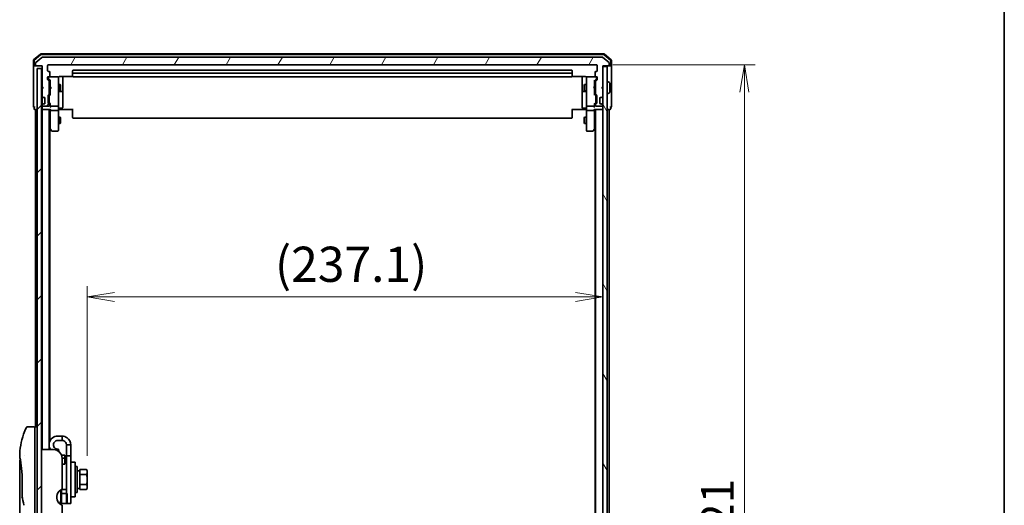
# Model space of a CAD drawing. Units: millimetres. Extents: x 72 to 9702, y 40 to 1866.
# Drawn here: x 4126 to 4579, y 800 to 1024 of the extents above; entities that cross this region are included whole.
import ezdxf

# ---------------------------------------------------------------- set-up
doc = ezdxf.new("R2010")
doc.units = ezdxf.units.MM
doc.header["$LTSCALE"] = 5
doc.layers.get('Defpoints').update_dxf_attribs({"lineweight": 25})
for name, color, linetype, lineweight in [('Border (ISO)', 7, 'Continuous', 35), ('Dimension (ISO)', 7, 'Continuous', 18), ('Hatch (ISO)', 1, 'Continuous', 18), ('Visible (ISO)', 7, 'Continuous', 35)]:
    doc.layers.add(name, color=color, linetype=linetype, lineweight=lineweight)
doc.styles.add('Note Text (TK)', font='MS PGothic.ttf')
doc.dimstyles.new('Default - Method 1b (TK)', dxfattribs={"dimscale": 5, "dimtxt": 2.5, "dimasz": 2.5, "dimexe": 1, "dimexo": 1.5, "dimgap": 1, "dimtad": 1, "dimrnd": 1e-08, "dimdsep": 46, "dimtxsty": 'Note Text (TK)', "dimblk": 'OPEN', "dimcen": 0.09, "dimdle": 5, "dimclrd": 100, "dimclre": 100, "dimclrt": 7, "dimadec": 1, "dimazin": 1, "dimtfac": 1, "dimtmove": 0, "dimatfit": 3, "dimldrblk": 'OPEN', "dimfxl": 1, "dimtolj": 1, "dimlwd": -1, "dimlwe": -1, "dimarcsym": 0})

# ---------------------------------------------------------------- blocks, each defined once
blk = doc.blocks.new('Borders tk図枠')
at = {"layer": 'Border (ISO)'}
blk.add_line((405.5, 289), (405.5, 8), dxfattribs=at)
blk = doc.blocks.new('_Open')
at = {"color": 0, "linetype": 'ByBlock', "lineweight": -2}
for p, q in [((-1, 0.167), (0, 0)), ((-1, -0.167), (0, 0)), ((0, 0), (-1, 0))]:
    blk.add_line(p, q, dxfattribs=at)
blk = doc.blocks.new('*D25')
at = {"layer": 'Defpoints', "color": 0}
for p in [(4394.29, 895.96), (4394.29, 880.62), (4157.19, 815.4)]:
    blk.add_point(p, dxfattribs=at)
at = {"layer": 'Dimension (ISO)', "color": 100}
for p, q in [((4157.19, 822.9), (4157.19, 900.96)), ((4169.69, 895.96), (4381.79, 895.96))]:
    blk.add_line(p, q, dxfattribs=at)
at = {"layer": 'Dimension (ISO)', "color": 100, "xscale": 12.5, "yscale": 12.5, "zscale": 12.5, "rotation": 180}
blk.add_blockref('_Open', (4157.19, 895.96), dxfattribs=at)
at = {"layer": 'Dimension (ISO)', "color": 100, "xscale": 12.5, "yscale": 12.5, "zscale": 12.5}
blk.add_blockref('_Open', (4394.29, 895.96), dxfattribs=at)
at = {"layer": 'Dimension (ISO)', "color": 7, "insert": (4243.51, 910.98), "char_height": 12.5, "attachment_point": 4, "style": 'Note Text (TK)'}
blk.add_mtext('\\A1;\\fMS PGothic|b0|i0;{\\H16.1850;(237.1)}', dxfattribs=at)
blk = doc.blocks.new('*D26')
at = {"layer": 'Defpoints', "color": 0}
for p in [(4391.49, 1002.74), (4391.49, 581.74), (4459.46, 581.74)]:
    blk.add_point(p, dxfattribs=at)
at = {"layer": 'Dimension (ISO)', "color": 100}
for p, q in [((4398.99, 1002.74), (4464.46, 1002.74)), ((4459.46, 990.24), (4459.46, 594.24)), ((4398.99, 581.74), (4464.46, 581.74))]:
    blk.add_line(p, q, dxfattribs=at)
at = {"layer": 'Dimension (ISO)', "color": 100, "xscale": 12.5, "yscale": 12.5, "zscale": 12.5}
for p, rotation in [((4459.46, 1002.74), 90), ((4459.46, 581.74), 270)]:
    blk.add_blockref('_Open', p, dxfattribs=dict(at, rotation=rotation))
at = {"layer": 'Dimension (ISO)', "color": 7, "insert": (4446.99, 778.36), "char_height": 12.5, "attachment_point": 4, "rotation": 90, "style": 'Note Text (TK)'}
blk.add_mtext('\\A1;\\fMS PGothic|b0|i0;{\\H14.9400;421}', dxfattribs=at)

msp = doc.modelspace()

# ---------------------------------------------------------------- hatches: boundary and pattern name
at = {"layer": 'Hatch (ISO)'}
h = msp.add_hatch(dxfattribs=at)
h.set_pattern_fill('ANSI31', color=256, scale=165.1, angle=14.999978, style=0)
h.set_pattern_definition([(60, (1943.25, -12), (-17.8726, 10.31876), [])])
edge = h.paths.add_edge_path()
edge.add_ellipse((4133.6937, 1002.5388), major_axis=(0, -0.3), ratio=1, start_angle=270, end_angle=360)
edge.add_line((4133.6937, 1002.2388), (4136.3937, 1002.2388))
edge.add_line((4136.3937, 1002.2388), (4136.3937, 992.7388))
edge.add_line((4136.3937, 992.7388), (4136.8937, 992.2388))
edge.add_line((4136.8937, 992.2388), (4136.3937, 991.7388))
edge.add_line((4136.3937, 991.7388), (4136.3937, 988.363))
edge.add_ellipse((4136.6937, 988.363), major_axis=(0, -0.3), ratio=1, start_angle=270, end_angle=315)
edge.add_line((4136.4816, 988.1509), (4136.8058, 987.8266))
edge.add_ellipse((4137.0179, 988.0388), major_axis=(0.2121, -0.2121), ratio=1, start_angle=270, end_angle=315)
edge.add_line((4137.0179, 987.7388), (4137.3937, 987.7388))
edge.add_ellipse((4137.3937, 987.4388), major_axis=(0.3, 0), ratio=1, start_angle=0, end_angle=90, ccw=False)
edge.add_line((4137.6937, 987.4388), (4137.6937, 985.0388))
edge.add_ellipse((4137.3937, 985.0388), major_axis=(0, -0.3), ratio=1, start_angle=0, end_angle=90, ccw=False)
edge.add_line((4137.3937, 984.7388), (4137.0179, 984.7388))
edge.add_ellipse((4137.0179, 984.4388), major_axis=(-0.3, 0), ratio=1, start_angle=270, end_angle=315)
edge.add_line((4136.8058, 984.6509), (4136.4816, 984.3266))
edge.add_ellipse((4136.6937, 984.1145), major_axis=(-0.2121, -0.2121), ratio=1, start_angle=270, end_angle=315)
edge.add_line((4136.3937, 984.1145), (4136.3937, 984.0388))
edge.add_ellipse((4136.6937, 984.0388), major_axis=(0, -0.3), ratio=1, start_angle=270, end_angle=360)
edge.add_line((4136.6937, 983.7388), (4139.3937, 983.7388))
edge.add_ellipse((4139.3937, 984.0388), major_axis=(0.3, 0), ratio=1, start_angle=270, end_angle=360)
edge.add_line((4139.6937, 984.0388), (4139.6937, 984.4145))
edge.add_ellipse((4139.3937, 984.4145), major_axis=(0, 0.3), ratio=1, start_angle=270, end_angle=315)
edge.add_line((4139.6058, 984.6266), (4139.2816, 984.9509))
edge.add_ellipse((4139.4937, 985.163), major_axis=(-0.2121, 0.2121), ratio=1, start_angle=45, end_angle=90, ccw=False)
edge.add_line((4139.1937, 985.163), (4139.1937, 988.6645))
edge.add_ellipse((4139.4937, 988.6645), major_axis=(0, 0.3), ratio=1, start_angle=45, end_angle=90, ccw=False)
edge.add_line((4139.2816, 988.8766), (4139.6058, 989.2009))
edge.add_ellipse((4139.3937, 989.413), major_axis=(0.2121, 0.2121), ratio=1, start_angle=270, end_angle=315)
edge.add_line((4139.6937, 989.413), (4139.6937, 995.0645))
edge.add_ellipse((4139.3937, 995.0645), major_axis=(0, 0.3), ratio=1, start_angle=270, end_angle=315)
edge.add_line((4139.6058, 995.2766), (4138.9816, 995.9009))
edge.add_ellipse((4139.1937, 996.113), major_axis=(-0.2121, 0.2121), ratio=1, start_angle=45, end_angle=90, ccw=False)
edge.add_line((4138.8937, 996.113), (4138.8937, 996.9388))
edge.add_ellipse((4139.1937, 996.9388), major_axis=(0, 0.3), ratio=1, start_angle=0, end_angle=90, ccw=False)
edge.add_line((4139.1937, 997.2388), (4139.5937, 997.2388))
edge.add_ellipse((4139.5937, 997.5388), major_axis=(0.3, 0), ratio=1, start_angle=270, end_angle=360)
edge.add_line((4139.8937, 997.5388), (4139.8937, 999.4388))
edge.add_ellipse((4139.5937, 999.4388), major_axis=(0, 0.3), ratio=1, start_angle=270, end_angle=360)
edge.add_line((4139.5937, 999.7388), (4139.1937, 999.7388))
edge.add_ellipse((4139.1937, 1000.0388), major_axis=(-0.3, 0), ratio=1, start_angle=0, end_angle=90, ccw=False)
edge.add_line((4138.8937, 1000.0388), (4138.8937, 1002.4388))
edge.add_ellipse((4139.1937, 1002.4388), major_axis=(0, 0.3), ratio=1, start_angle=0, end_angle=90, ccw=False)
edge.add_line((4139.1937, 1002.7388), (4391.4937, 1002.7388))
edge.add_ellipse((4391.4937, 1002.4388), major_axis=(0.3, 0), ratio=1, start_angle=0, end_angle=90, ccw=False)
edge.add_line((4391.7937, 1002.4388), (4391.7937, 1000.0388))
edge.add_ellipse((4391.4937, 1000.0388), major_axis=(0, -0.3), ratio=1, start_angle=0, end_angle=90, ccw=False)
edge.add_line((4391.4937, 999.7388), (4391.0937, 999.7388))
edge.add_ellipse((4391.0937, 999.4388), major_axis=(-0.3, 0), ratio=1, start_angle=270, end_angle=360)
edge.add_line((4390.7937, 999.4388), (4390.7937, 997.5388))
edge.add_ellipse((4391.0937, 997.5388), major_axis=(0, -0.3), ratio=1, start_angle=270, end_angle=360)
edge.add_line((4391.0937, 997.2388), (4391.4937, 997.2388))
edge.add_ellipse((4391.4937, 996.9388), major_axis=(0.3, 0), ratio=1, start_angle=0, end_angle=90, ccw=False)
edge.add_line((4391.7937, 996.9388), (4391.7937, 996.113))
edge.add_ellipse((4391.4937, 996.113), major_axis=(0, -0.3), ratio=1, start_angle=45, end_angle=90, ccw=False)
edge.add_line((4391.7058, 995.9009), (4391.0816, 995.2766))
edge.add_ellipse((4391.2937, 995.0645), major_axis=(-0.2121, -0.2121), ratio=1, start_angle=270, end_angle=315)
edge.add_line((4390.9937, 995.0645), (4390.9937, 989.413))
edge.add_ellipse((4391.2937, 989.413), major_axis=(0, -0.3), ratio=1, start_angle=270, end_angle=315)
edge.add_line((4391.0816, 989.2009), (4391.4058, 988.8766))
edge.add_ellipse((4391.1937, 988.6645), major_axis=(0.2121, -0.2121), ratio=1, start_angle=45, end_angle=90, ccw=False)
edge.add_line((4391.4937, 988.6645), (4391.4937, 985.163))
edge.add_ellipse((4391.1937, 985.163), major_axis=(0, -0.3), ratio=1, start_angle=45, end_angle=90, ccw=False)
edge.add_line((4391.4058, 984.9509), (4391.0816, 984.6266))
edge.add_ellipse((4391.2937, 984.4145), major_axis=(-0.2121, -0.2121), ratio=1, start_angle=270, end_angle=315)
edge.add_line((4390.9937, 984.4145), (4390.9937, 984.0388))
edge.add_ellipse((4391.2937, 984.0388), major_axis=(0, -0.3), ratio=1, start_angle=270, end_angle=360)
edge.add_line((4391.2937, 983.7388), (4393.9937, 983.7388))
edge.add_ellipse((4393.9937, 984.0388), major_axis=(0.3, 0), ratio=1, start_angle=270, end_angle=360)
edge.add_line((4394.2937, 984.0388), (4394.2937, 984.1145))
edge.add_ellipse((4393.9937, 984.1145), major_axis=(0, 0.3), ratio=1, start_angle=270, end_angle=315)
edge.add_line((4394.2058, 984.3266), (4393.8816, 984.6509))
edge.add_ellipse((4393.6694, 984.4388), major_axis=(-0.2121, 0.2121), ratio=1, start_angle=270, end_angle=315)
edge.add_line((4393.6694, 984.7388), (4393.2937, 984.7388))
edge.add_ellipse((4393.2937, 985.0388), major_axis=(-0.3, 0), ratio=1, start_angle=0, end_angle=90, ccw=False)
edge.add_line((4392.9937, 985.0388), (4392.9937, 987.4388))
edge.add_ellipse((4393.2937, 987.4388), major_axis=(0, 0.3), ratio=1, start_angle=0, end_angle=90, ccw=False)
edge.add_line((4393.2937, 987.7388), (4393.6694, 987.7388))
edge.add_ellipse((4393.6694, 988.0388), major_axis=(0.3, 0), ratio=1, start_angle=270, end_angle=315)
edge.add_line((4393.8816, 987.8266), (4394.2058, 988.1509))
edge.add_ellipse((4393.9937, 988.363), major_axis=(0.2121, 0.2121), ratio=1, start_angle=270, end_angle=315)
edge.add_line((4394.2937, 988.363), (4394.2937, 991.7388))
edge.add_line((4394.2937, 991.7388), (4393.7937, 992.2388))
edge.add_line((4393.7937, 992.2388), (4394.2937, 992.7388))
edge.add_line((4394.2937, 992.7388), (4394.2937, 1002.2388))
edge.add_line((4394.2937, 1002.2388), (4396.9937, 1002.2388))
edge.add_ellipse((4396.9937, 1002.5388), major_axis=(0.3, 0), ratio=1, start_angle=270, end_angle=360)
edge.add_line((4397.2937, 1002.5388), (4397.2937, 1003.5983))
edge.add_ellipse((4396.9937, 1003.5983), major_axis=(0, 0.3), ratio=1, start_angle=270, end_angle=320.194429)
edge.add_line((4397.1857, 1003.8287), (4394.3771, 1006.1692))
edge.add_ellipse((4394.1851, 1005.9388), major_axis=(-0.2305, 0.1921), ratio=1, start_angle=270, end_angle=309.805571)
edge.add_line((4394.1851, 1006.2388), (4136.5023, 1006.2388))
edge.add_ellipse((4136.5023, 1005.9388), major_axis=(-0.3, 0), ratio=1, start_angle=270, end_angle=309.805571)
edge.add_line((4136.3102, 1006.1692), (4133.5016, 1003.8287))
edge.add_ellipse((4133.6937, 1003.5983), major_axis=(-0.2305, -0.1921), ratio=1, start_angle=270, end_angle=320.194429)
edge.add_line((4133.3937, 1003.5983), (4133.3937, 1002.5388))
h = msp.add_hatch(dxfattribs=at)
h.set_pattern_fill('ANSI31', color=256, scale=165.1, style=0)
h.set_pattern_definition([(45, (1943.25, -12), (-14.59292, 14.59292), [])])
h.paths.add_polyline_path([(4136.0937, 583.4388), (4136.0937, 1001.0388), (4134.0937, 1001.0388), (4134.0937, 583.4388)])
h = msp.add_hatch(dxfattribs=at)
h.set_pattern_fill('ANSI31', color=256, scale=165.1, angle=75.000175, style=0)
h.set_pattern_definition([(120.0002, (1943.25, -12), (-17.87257, -10.3188), [])])
h.paths.add_polyline_path([(4394.2937, 582.5388), (4396.2937, 582.5388), (4396.2937, 1001.9388), (4394.2937, 1001.9388)])

# ---------------------------------------------------------------- linework, layer by layer
at = {"layer": 'Visible (ISO)'}
for p, q in [((4135.6097, 1007.6675), (4132.4996, 1005.0286)), ((4135.7198, 1007.3675), (4132.7996, 1004.8897)), ((4136.3102, 1006.1692), (4133.5016, 1003.8287)), ((4394.8836, 1007.7388), (4135.8038, 1007.7388)), ((4394.7734, 1007.4388), (4135.9139, 1007.4388)), ((4394.1851, 1006.2388), (4136.5023, 1006.2388)), ((4397.1857, 1003.8287), (4394.3771, 1006.1692)), ((4397.8878, 1004.8897), (4394.9675, 1007.3675)), ((4398.1878, 1005.0286), (4395.0777, 1007.6675)), ((4132.3937, 1004.7999), (4132.3937, 1002.5388)), ((4132.3937, 1002.5388), (4132.3937, 987.2388)), ((4132.6937, 1004.661), (4132.6937, 1002.5388)), ((4132.9937, 1002.2388), (4132.6937, 1002.2388)), ((4132.9937, 1002.2388), (4133.6937, 1002.2388)), ((4133.3937, 1003.5983), (4133.3937, 1002.5388)), ((4133.6937, 1002.2388), (4136.3937, 1002.2388)), ((4136.0937, 1001.0388), (4134.0937, 1001.0388)), ((4134.0937, 1001.0388), (4134.0937, 583.4388)), ((4136.0937, 583.4388), (4136.0937, 1001.0388)), ((4136.3937, 1002.2388), (4136.3937, 992.7388)), ((4138.8937, 1000.0388), (4138.8937, 1002.4388)), ((4139.1937, 1002.7388), (4391.4937, 1002.7388)), ((4391.7937, 1002.4388), (4391.7937, 1000.0388)), ((4394.2937, 992.7388), (4394.2937, 1002.2388)), ((4394.2937, 1002.2388), (4396.9937, 1002.2388)), ((4396.2937, 1001.9388), (4394.2937, 1001.9388)), ((4394.2937, 1001.9388), (4394.2937, 582.5388)), ((4396.2937, 582.5388), (4396.2937, 1001.9388)), ((4396.9937, 1002.2388), (4397.6937, 1002.2388)), ((4397.2937, 1002.5388), (4397.2937, 1003.5983)), ((4397.9937, 1002.2388), (4397.6937, 1002.2388)), ((4397.9937, 1002.5388), (4397.9937, 1004.661)), ((4398.2937, 1002.5388), (4398.2937, 1004.7999)), ((4398.2937, 987.2388), (4398.2937, 1002.5388)), ((4138.8937, 996.113), (4138.8937, 996.9388)), ((4139.5937, 999.7388), (4139.1937, 999.7388)), ((4139.1937, 997.2388), (4139.5937, 997.2388)), ((4139.3437, 996.9388), (4139.3437, 996.4496)), ((4139.3437, 996.4496), (4139.3437, 996.3131)), ((4139.6656, 997.2388), (4139.6437, 997.2388)), ((4143.5937, 997.2388), (4139.6656, 997.2388)), ((4139.8937, 997.5388), (4139.8937, 999.4388)), ((4143.617, 997.2388), (4143.5937, 997.2388)), ((4143.8937, 996.0534), (4143.8937, 996.9388)), ((4144.3937, 997.3286), (4150.4796, 997.3286)), ((4145.8937, 990.9158), (4145.8937, 997.3286)), ((4150.3937, 999.9388), (4150.3937, 998.6388)), ((4150.3937, 998.6388), (4150.3937, 998.4459)), ((4150.3937, 998.3045), (4150.3937, 998.4459)), ((4150.3937, 998.3045), (4150.3937, 997.5973)), ((4150.3937, 997.5388), (4150.3937, 997.5973)), ((4379.9937, 1000.2388), (4150.6937, 1000.2388)), ((4379.9937, 998.9388), (4150.6937, 998.9388)), ((4150.6937, 997.2388), (4379.9937, 997.2388)), ((4380.2078, 997.3286), (4386.2937, 997.3286)), ((4380.2937, 998.6388), (4380.2937, 999.9388)), ((4380.2937, 998.4459), (4380.2937, 998.6388)), ((4380.2937, 998.4459), (4380.2937, 998.3045)), ((4380.2937, 997.5973), (4380.2937, 998.3045)), ((4380.2937, 997.5973), (4380.2937, 997.5388)), ((4384.7937, 997.3286), (4384.7937, 990.9158)), ((4386.7937, 996.9388), (4386.7937, 996.0534)), ((4387.0937, 997.2388), (4387.0704, 997.2388)), ((4391.0218, 997.2388), (4387.0937, 997.2388)), ((4390.7937, 999.4388), (4390.7937, 997.5388)), ((4391.0437, 997.2388), (4391.0218, 997.2388)), ((4391.4937, 999.7388), (4391.0937, 999.7388)), ((4391.0937, 997.2388), (4391.4937, 997.2388)), ((4391.3437, 996.4496), (4391.3437, 996.9388)), ((4391.3437, 996.3131), (4391.3437, 996.4496)), ((4391.7937, 996.9388), (4391.7937, 996.113)), ((4136.3937, 992.7388), (4136.8937, 992.2388)), ((4136.3937, 992.7388), (4136.3937, 991.7388)), ((4136.8937, 992.2388), (4136.3937, 991.7388)), ((4139.6058, 995.2766), (4138.9816, 995.9009)), ((4140.1437, 995.3888), (4139.4316, 996.1009)), ((4139.6937, 989.413), (4139.6937, 995.0645)), ((4139.6937, 993.7388), (4140.1437, 993.7388)), ((4140.1437, 995.5649), (4140.1437, 992.7388)), ((4140.1437, 992.7388), (4140.2037, 992.6788)), ((4140.6437, 992.2388), (4140.2037, 992.6788)), ((4140.6437, 992.2388), (4140.2037, 991.7988)), ((4143.8937, 984.857), (4143.8937, 996.0534)), ((4143.8937, 993.7388), (4144.7437, 993.7388)), ((4144.7437, 990.7388), (4144.7437, 993.7388)), ((4144.897, 993.432), (4144.7437, 993.7388)), ((4144.897, 993.432), (4144.897, 991.0455)), ((4385.7903, 993.432), (4385.9437, 993.7388)), ((4385.7903, 991.0455), (4385.7903, 993.432)), ((4385.9437, 993.7388), (4385.9437, 990.7388)), ((4386.7937, 993.7388), (4385.9437, 993.7388)), ((4386.7937, 996.0534), (4386.7937, 984.857)), ((4390.0437, 992.2388), (4390.4837, 992.6788)), ((4390.0437, 992.2388), (4390.4837, 991.7988)), ((4390.4837, 992.6788), (4390.5437, 992.7388)), ((4390.5437, 995.3888), (4391.2558, 996.1009)), ((4390.5437, 992.7388), (4390.5437, 995.5649)), ((4390.9937, 993.7388), (4390.5437, 993.7388)), ((4390.9937, 995.0645), (4390.9937, 989.413)), ((4391.7058, 995.9009), (4391.0816, 995.2766)), ((4393.7937, 992.2388), (4394.2937, 992.7388)), ((4394.2937, 991.7388), (4393.7937, 992.2388)), ((4396.3937, 995.1388), (4396.4344, 995.1388)), ((4397.4027, 994.5479), (4396.5434, 995.1065)), ((4397.4937, 990.0973), (4397.4937, 994.3802)), ((4136.3937, 991.7388), (4136.3937, 988.363)), ((4136.3937, 988.363), (4136.3937, 987.9388)), ((4136.3937, 987.9388), (4136.3937, 984.5388)), ((4136.4816, 988.1509), (4136.8058, 987.8266)), ((4136.8058, 987.8266), (4136.8263, 987.8062)), ((4137.0179, 987.7388), (4137.3937, 987.7388)), ((4137.6937, 987.4388), (4137.6937, 985.0388)), ((4139.1937, 985.163), (4139.1937, 988.6645)), ((4139.2816, 988.8766), (4139.6058, 989.2009)), ((4139.6437, 988.4645), (4139.6437, 988.3211)), ((4139.6437, 988.3211), (4139.6437, 985.5065)), ((4139.6937, 990.7388), (4140.1437, 990.7388)), ((4139.7316, 988.6767), (4140.1437, 989.0888)), ((4140.2037, 991.7988), (4140.1437, 991.7388)), ((4140.1437, 991.7388), (4140.1437, 988.9127)), ((4143.8937, 990.7388), (4144.7437, 990.7388)), ((4144.1937, 990.4442), (4145.5937, 990.4442)), ((4144.897, 991.0455), (4144.7437, 990.7388)), ((4145.8937, 990.7442), (4145.8937, 990.9158)), ((4145.8937, 987.0697), (4145.8937, 990.7442)), ((4384.7937, 990.9158), (4384.7937, 990.7442)), ((4384.7937, 990.7442), (4384.7937, 987.0697)), ((4385.0937, 990.4442), (4386.4937, 990.4442)), ((4385.7903, 991.0455), (4385.9437, 990.7388)), ((4386.7937, 990.7388), (4385.9437, 990.7388)), ((4390.5437, 991.7388), (4390.4837, 991.7988)), ((4390.5437, 988.9127), (4390.5437, 991.7388)), ((4390.9937, 990.7388), (4390.5437, 990.7388)), ((4390.9558, 988.6767), (4390.5437, 989.0888)), ((4391.0437, 988.3211), (4391.0437, 988.4645)), ((4391.0437, 985.5065), (4391.0437, 988.3211)), ((4391.0816, 989.2009), (4391.4058, 988.8766)), ((4391.4937, 988.6645), (4391.4937, 985.163)), ((4392.9937, 985.0388), (4392.9937, 987.4388)), ((4393.2937, 987.7388), (4393.6694, 987.7388)), ((4393.8611, 987.8062), (4393.8816, 987.8266)), ((4393.8816, 987.8266), (4394.2058, 988.1509)), ((4394.2937, 988.363), (4394.2937, 991.7388)), ((4396.3937, 989.3388), (4396.4344, 989.3388)), ((4397.4027, 989.9296), (4396.5434, 989.3711)), ((4132.3937, 987.2388), (4132.3937, 983.5388)), ((4132.6937, 983.2388), (4132.6937, 982.5388)), ((4136.3937, 984.5388), (4136.3937, 984.1145)), ((4136.3937, 984.1145), (4136.3937, 984.0388)), ((4136.3937, 984.0388), (4136.3937, 983.363)), ((4136.3937, 983.363), (4136.3937, 982.5388)), ((4136.8058, 984.6509), (4136.4816, 984.3266)), ((4136.6937, 983.7388), (4139.3937, 983.7388)), ((4136.8263, 984.6713), (4136.8058, 984.6509)), ((4137.3937, 984.7388), (4137.0179, 984.7388)), ((4139.6058, 984.6266), (4139.2816, 984.9509)), ((4139.6437, 985.5065), (4139.6437, 985.3631)), ((4139.6937, 984.0388), (4139.6937, 984.4145)), ((4140.1437, 984.7388), (4139.7316, 985.1509)), ((4140.1437, 984.9149), (4140.1437, 984.0388)), ((4140.1437, 984.0388), (4140.1437, 983.663)), ((4140.4437, 983.7388), (4143.5937, 983.7388)), ((4143.8937, 984.0388), (4143.8937, 984.857)), ((4143.8937, 984.0388), (4143.8937, 981.863)), ((4144.1937, 982.8401), (4145.5937, 982.8401)), ((4145.8937, 983.1401), (4145.8937, 987.0697)), ((4384.7937, 987.0697), (4384.7937, 983.1401)), ((4386.4937, 982.8401), (4385.0937, 982.8401)), ((4386.7937, 984.857), (4386.7937, 984.0388)), ((4386.7937, 981.863), (4386.7937, 984.0388)), ((4387.0937, 983.7388), (4390.2437, 983.7388)), ((4390.9558, 985.1509), (4390.5437, 984.7388)), ((4390.5437, 984.0388), (4390.5437, 984.9149)), ((4390.5437, 983.663), (4390.5437, 984.0388)), ((4390.9937, 984.4145), (4390.9937, 984.0388)), ((4391.0437, 985.3631), (4391.0437, 985.5065)), ((4391.4058, 984.9509), (4391.0816, 984.6266)), ((4391.2937, 983.7388), (4393.9937, 983.7388)), ((4393.6694, 984.7388), (4393.2937, 984.7388)), ((4393.8816, 984.6509), (4393.8611, 984.6713)), ((4394.2058, 984.3266), (4393.8816, 984.6509)), ((4394.2937, 984.0388), (4394.2937, 984.1145)), ((4397.9937, 982.5388), (4397.9937, 983.2388)), ((4398.2937, 983.5388), (4398.2937, 987.2388)), ((4132.9937, 982.2388), (4133.3937, 982.2388)), ((4133.3937, 982.2388), (4133.6937, 982.2388)), ((4133.3937, 982.2388), (4133.3937, 836.2388)), ((4133.6937, 982.2388), (4134.0937, 982.2388)), ((4136.0937, 982.2388), (4136.3937, 982.2388)), ((4136.3937, 982.2388), (4136.6937, 982.2388)), ((4136.3937, 982.2388), (4136.3937, 825.7388)), ((4136.6937, 982.2388), (4140.2316, 982.2388)), ((4139.6937, 825.7388), (4139.6937, 982.2388)), ((4140.1437, 982.2388), (4140.1437, 981.863)), ((4140.1437, 981.863), (4140.1437, 973.2721)), ((4140.4437, 981.7388), (4143.5937, 981.7388)), ((4143.8937, 973.3022), (4143.8937, 981.863)), ((4143.8937, 978.7388), (4144.7437, 978.7388)), ((4144.1187, 982.2388), (4143.9014, 982.2388)), ((4144.1187, 982.2388), (4144.3937, 982.2388)), ((4150.6937, 982.2388), (4144.3937, 982.2388)), ((4144.7437, 975.7388), (4144.7437, 978.7388)), ((4144.897, 978.432), (4144.7437, 978.7388)), ((4144.897, 978.432), (4144.897, 976.0455)), ((4150.3937, 981.8246), (4150.3937, 982.2388)), ((4150.3937, 981.8246), (4150.3937, 979.4459)), ((4150.3937, 979.3045), (4150.3937, 979.4459)), ((4150.3937, 979.3045), (4150.3937, 978.5973)), ((4150.3937, 978.5388), (4150.3937, 978.5973)), ((4386.2937, 982.2388), (4379.9937, 982.2388)), ((4380.2937, 982.2388), (4380.2937, 981.8246)), ((4380.2937, 979.4459), (4380.2937, 981.8246)), ((4380.2937, 979.4459), (4380.2937, 979.3045)), ((4380.2937, 978.5973), (4380.2937, 979.3045)), ((4380.2937, 978.5973), (4380.2937, 978.5388)), ((4385.7903, 978.432), (4385.9437, 978.7388)), ((4385.7903, 976.0455), (4385.7903, 978.432)), ((4385.9437, 978.7388), (4385.9437, 975.7388)), ((4386.7937, 978.7388), (4385.9437, 978.7388)), ((4386.2937, 982.2388), (4386.5686, 982.2388)), ((4386.7859, 982.2388), (4386.5686, 982.2388)), ((4386.7937, 981.863), (4386.7937, 973.3022)), ((4387.0937, 981.7388), (4390.2437, 981.7388)), ((4390.4558, 982.2388), (4393.9937, 982.2388)), ((4390.5437, 981.863), (4390.5437, 982.2388)), ((4390.5437, 973.2721), (4390.5437, 981.863)), ((4390.9937, 982.2388), (4390.9937, 602.2388)), ((4393.9937, 982.2388), (4394.2937, 982.2388)), ((4396.2937, 982.2388), (4396.9937, 982.2388)), ((4396.9937, 982.2388), (4397.2937, 982.2388)), ((4397.2937, 794.6188), (4397.2937, 982.2388)), ((4397.2937, 982.2388), (4397.6937, 982.2388)), ((4139.6937, 973.7721), (4139.7037, 973.7588)), ((4139.7037, 973.7588), (4140.2037, 973.0921)), ((4143.8937, 975.7388), (4144.7437, 975.7388)), ((4144.897, 976.0455), (4144.7437, 975.7388)), ((4150.6937, 978.2388), (4379.9937, 978.2388)), ((4385.7903, 976.0455), (4385.9437, 975.7388)), ((4386.7937, 975.7388), (4385.9437, 975.7388)), ((4390.4837, 973.0921), (4390.9837, 973.7588)), ((4390.9837, 973.7588), (4390.9937, 973.7721)), ((4139.8937, 829.4586), (4139.8937, 973.5054)), ((4140.2037, 973.0921), (4140.7537, 972.3588)), ((4140.4437, 973.3022), (4140.2881, 973.1466)), ((4140.9937, 972.2388), (4143.5937, 972.2388)), ((4143.8937, 972.5388), (4143.8937, 973.3022)), ((4386.7937, 973.3022), (4386.7937, 972.5388)), ((4387.0937, 972.2388), (4389.6937, 972.2388)), ((4389.9337, 972.3588), (4390.4837, 973.0921)), ((4390.2437, 973.3022), (4390.3993, 973.1466)), ((4390.7937, 973.5054), (4390.7937, 610.9721)), ((4132.5937, 836.2388), (4129.6095, 836.2388)), ((4133.0937, 836.2388), (4133.0937, 822.2388)), ((4134.0937, 836.2388), (4133.0937, 836.2388)), ((4145.5937, 831.9388), (4143.5937, 831.9388)), ((4145.5937, 829.9388), (4143.5937, 829.9388)), ((4145.5937, 829.9388), (4145.5937, 831.9388)), ((4141.5937, 825.7388), (4136.0937, 825.7388)), ((4139.8937, 825.7388), (4139.8937, 826.4189)), ((4144.1435, 824.8207), (4143.941, 825.9692)), ((4147.5937, 827.9388), (4147.5937, 822.9388)), ((4149.5937, 827.9388), (4147.5937, 827.9388)), ((4149.5937, 822.9388), (4149.5937, 827.9388)), ((4126.0937, 820.5383), (4126.0937, 780.8388)), ((4128.4754, 823.2388), (4128.4754, 823.2388)), ((4133.0937, 762.2388), (4133.0937, 822.2388)), ((4146.8937, 823.2388), (4145.3018, 823.2388)), ((4145.5937, 821.7388), (4145.5937, 807.4974)), ((4145.5937, 821.7249), (4146.8937, 821.7249)), ((4146.8937, 823.2388), (4146.8937, 821.7249)), ((4146.8937, 821.7249), (4146.8937, 819.2872)), ((4146.8937, 819.9388), (4147.5937, 819.9388)), ((4147.5937, 800.9388), (4147.5937, 822.9388)), ((4147.5937, 822.9388), (4149.5937, 822.9388)), ((4149.5937, 822.9388), (4149.5937, 800.9388)), ((4149.7937, 819.9388), (4151.3937, 819.9388)), ((4146.8937, 819.0372), (4145.5937, 819.0372)), ((4146.8937, 819.0372), (4146.8937, 819.2872)), ((4151.5937, 819.7388), (4151.5937, 804.1388)), ((4152.5937, 817.9388), (4151.5937, 817.9388)), ((4152.5937, 805.9388), (4152.5937, 817.9388)), ((4153.6937, 815.9888), (4152.5937, 815.9888)), ((4153.6937, 815.7201), (4153.6937, 816.5576)), ((4153.6937, 816.5576), (4156.8364, 816.5576)), ((4153.6937, 815.0857), (4153.6937, 815.7201)), ((4157.1937, 815.9388), (4156.8364, 816.5576)), ((4157.1937, 815.4029), (4157.1937, 815.9388)), ((4157.1937, 811.9388), (4157.1937, 815.4029)), ((4127.2356, 804.3624), (4127.2356, 811.9388)), ((4153.6937, 814.2482), (4153.6937, 815.0857)), ((4153.6937, 812.5732), (4153.6937, 814.2482)), ((4153.6937, 814.2482), (4156.8364, 814.2482)), ((4153.6937, 811.3043), (4153.6937, 812.5732)), ((4153.6937, 809.6294), (4153.6937, 811.3043)), ((4157.1937, 808.4747), (4157.1937, 811.9388)), ((4145.0937, 807.2534), (4145.0937, 802.6388)), ((4145.3937, 807.3291), (4145.3937, 807.4101)), ((4145.3937, 807.3291), (4145.3937, 805.495)), ((4147.5937, 807.3291), (4145.3937, 807.3291)), ((4153.6937, 807.8888), (4152.5937, 807.8888)), ((4153.6937, 808.7919), (4153.6937, 809.6294)), ((4153.6937, 809.6294), (4156.8364, 809.6294)), ((4153.6937, 808.1575), (4153.6937, 808.7919)), ((4153.6937, 807.32), (4153.6937, 808.1575)), ((4153.6937, 807.32), (4156.8364, 807.32)), ((4157.1937, 807.9388), (4156.8364, 807.32)), ((4157.1937, 807.9388), (4157.1937, 808.4747)), ((4145.0937, 804.9388), (4145.3937, 804.9388)), ((4147.8937, 805.495), (4145.3937, 805.495)), ((4145.3937, 800.9388), (4145.3937, 805.495)), ((4147.8937, 800.9388), (4147.8937, 805.495)), ((4149.7937, 803.9388), (4151.3937, 803.9388)), ((4152.5937, 805.9388), (4151.5937, 805.9388)), ((4145.3937, 800.9388), (4147.8937, 800.9388)), ((4145.5937, 800.1174), (4145.5937, 796.2388)), ((4147.5937, 800.9388), (4149.5937, 800.9388))]:
    msp.add_line(p, q, dxfattribs=at)
for centre, radius, start, end in [((4135.8038, 1007.4388), 0.3, 90, 130.3141), ((4135.9139, 1007.1388), 0.3, 90, 130.3141), ((4136.5023, 1005.9388), 0.3, 90, 129.805571), ((4394.1851, 1005.9388), 0.3, 50.194429, 90), ((4394.7734, 1007.1388), 0.3, 49.6859, 90), ((4394.8836, 1007.4388), 0.3, 49.6859, 90), ((4132.6937, 1004.7999), 0.3, 130.3141, 180), ((4132.6937, 1002.5388), 0.3, 180, 270), ((4132.9937, 1004.661), 0.3, 130.3141, 180), ((4132.9937, 1002.5388), 0.3, 180, 270), ((4133.6937, 1003.5983), 0.3, 129.805571, 180), ((4133.6937, 1002.5388), 0.3, 180, 270), ((4139.1937, 1002.4388), 0.3, 90, 180), ((4391.4937, 1002.4388), 0.3, 0, 90), ((4396.9937, 1002.5388), 0.3, 270, 0), ((4396.9937, 1003.5983), 0.3, 0, 50.194429), ((4397.6937, 1002.5388), 0.3, 270, 0), ((4397.6937, 1004.661), 0.3, 0, 49.6859), ((4397.9937, 1002.5388), 0.3, 270, 0), ((4397.9937, 1004.7999), 0.3, 0, 49.6859), ((4139.1937, 1000.0388), 0.3, 180, 270), ((4139.1937, 996.9388), 0.3, 90, 180), ((4139.6437, 996.9388), 0.3, 90, 180), ((4139.5937, 999.4388), 0.3, 0, 90), ((4139.5937, 997.5388), 0.3, 270, 0), ((4143.5937, 996.9388), 0.3, 0, 90), ((4143.6191, 996.9388), 0.3, 345.522488, 90), ((4144.3937, 996.7388), 0.5, 165.522488, 180), ((4150.6937, 999.9388), 0.3, 90, 180), ((4150.6937, 998.6388), 0.3, 90, 180), ((4150.6937, 997.5388), 0.3, 180, 270), ((4379.9937, 999.9388), 0.3, 0, 90), ((4379.9937, 998.6388), 0.3, 0, 90), ((4379.9937, 997.5388), 0.3, 270, 0), ((4387.0683, 996.9388), 0.3, 90, 194.477512), ((4386.2937, 996.7388), 0.5, 0, 14.477512), ((4387.0937, 996.9388), 0.3, 90, 180), ((4391.0937, 999.4388), 0.3, 90, 180), ((4391.0937, 997.5388), 0.3, 180, 270), ((4391.0437, 996.9388), 0.3, 0, 90), ((4391.4937, 1000.0388), 0.3, 270, 0), ((4391.4937, 996.9388), 0.3, 0, 90), ((4139.1937, 996.113), 0.3, 180, 225), ((4139.3937, 995.0645), 0.3, 0, 45), ((4391.2937, 995.0645), 0.3, 135, 180), ((4391.4937, 996.113), 0.3, 315, 0), ((4396.3937, 995.0388), 0.1, 90, 180), ((4396.4344, 994.9388), 0.2, 56.976132, 90), ((4397.2937, 994.3802), 0.2, 0, 56.976132), ((4136.6937, 988.363), 0.3, 180, 225), ((4137.0179, 988.0388), 0.3, 225, 270), ((4137.3937, 987.4388), 0.3, 0, 90), ((4139.4937, 988.6645), 0.3, 135, 180), ((4139.3937, 989.413), 0.3, 315, 0), ((4144.1937, 990.1442), 0.3, 90, 180), ((4145.5937, 990.7442), 0.3, 270, 0), ((4385.0937, 990.7442), 0.3, 180, 270), ((4386.4937, 990.1442), 0.3, 0, 90), ((4391.2937, 989.413), 0.3, 180, 225), ((4391.1937, 988.6645), 0.3, 0, 45), ((4393.2937, 987.4388), 0.3, 90, 180), ((4393.6694, 988.0388), 0.3, 270, 315), ((4393.9937, 988.363), 0.3, 315, 0), ((4396.3937, 989.4388), 0.1, 180, 270), ((4396.4344, 989.5388), 0.2, 270, 303.023868), ((4397.2937, 990.0973), 0.2, 303.023868, 0), ((4132.6937, 983.5388), 0.3, 180, 270), ((4132.6937, 983.5388), 0.3, 270, 0), ((4136.6937, 984.1145), 0.3, 135, 180), ((4136.6937, 984.0388), 0.3, 180, 270), ((4137.0179, 984.4388), 0.3, 90, 135), ((4137.3937, 985.0388), 0.3, 270, 0), ((4139.4937, 985.163), 0.3, 180, 225), ((4139.3937, 984.0388), 0.3, 270, 0), ((4139.3937, 984.4145), 0.3, 0, 45), ((4140.4437, 984.0388), 0.3, 180, 203.437996), ((4140.4437, 984.0388), 0.3, 238.755545, 270), ((4143.5937, 984.0388), 0.3, 270, 0), ((4144.1937, 982.5401), 0.3, 90, 180), ((4145.5937, 983.1401), 0.3, 270, 0), ((4385.0937, 983.1401), 0.3, 180, 270), ((4386.4937, 982.5401), 0.3, 0, 90), ((4387.0937, 984.0388), 0.3, 180, 270), ((4390.2437, 984.0388), 0.3, 270, 301.244455), ((4390.2437, 984.0388), 0.3, 336.562016, 0), ((4391.2937, 984.4145), 0.3, 135, 180), ((4391.2937, 984.0388), 0.3, 180, 270), ((4391.1937, 985.163), 0.3, 315, 0), ((4393.2937, 985.0388), 0.3, 180, 270), ((4393.6694, 984.4388), 0.3, 45, 90), ((4393.9937, 984.0388), 0.3, 270, 0), ((4393.9937, 984.1145), 0.3, 0, 45), ((4397.9937, 983.5388), 0.3, 180, 270), ((4397.9937, 983.5388), 0.3, 270, 0), ((4132.9937, 982.5388), 0.3, 180, 270), ((4136.6937, 982.5388), 0.3, 180, 270), ((4150.6937, 978.5388), 0.3, 180, 270), ((4379.9937, 978.5388), 0.3, 270, 0), ((4393.9937, 982.5388), 0.3, 270, 0), ((4397.6937, 982.5388), 0.3, 270, 0), ((4139.9437, 973.9388), 0.3, 213.55731, 216.869898), ((4390.7437, 973.9388), 0.3, 323.130102, 326.44269), ((4140.4437, 973.2721), 0.3, 180, 203.437984), ((4140.4437, 973.2721), 0.3, 203.437984, 216.869898), ((4140.9937, 972.5388), 0.3, 216.869898, 270), ((4143.5937, 972.5388), 0.3, 270, 0), ((4387.0937, 972.5388), 0.3, 180, 270), ((4389.6937, 972.5388), 0.3, 270, 323.130102), ((4390.2437, 973.2721), 0.3, 323.130102, 336.562021), ((4390.2437, 973.2721), 0.3, 336.562004, 0), ((4132.5937, 835.7388), 0.5, 359.999071, 90), ((4143.5937, 827.9388), 4, 90, 167.161432), ((4143.5937, 827.9388), 2, 90, 190), ((4143.5937, 827.9388), 4, 192.838568, 213.367013), ((4141.5937, 821.7388), 4, 0, 90), ((4149.7937, 819.7388), 0.2, 90, 180), ((4151.3937, 819.7388), 0.2, 0, 90), ((4147.0937, 803.7893), 4, 112.024313, 208.955024), ((4127.7356, 804.3624), 0.5, 180.000014, 189.471805), ((4143.0937, 802.6388), 2, 304.695856, 0), ((4149.7937, 804.1388), 0.2, 180, 270), ((4151.3937, 804.1388), 0.2, 270, 0), ((4128.4702, 800.3921), 0.5, 191.433685, 215.269802)]:
    msp.add_arc(centre, radius, start, end, dxfattribs=at)
for centre, major_axis, ratio, start_param, end_param in [((4139.6437, 996.3131), (0, -0.3), 0.99985076, 4.71238898, 5.49786177), ((4140.4437, 995.668), (0.2958, 0.1246), 0.40041045, 2.33106693, 2.97456804), ((4390.2437, 995.668), (-0.2958, 0.1246), 0.40041045, 3.30861727, 3.95211838), ((4391.0437, 996.3131), (0, -0.3), 0.99985076, 0.78532354, 1.57079633), ((4139.9437, 988.4645), (0, 0.3), 0.99985076, 0.78532354, 1.57079633), ((4140.4437, 988.8095), (0.2958, -0.1246), 0.40041045, 3.30861727, 3.95211838), ((4390.2437, 988.8095), (-0.2958, -0.1246), 0.40041045, 2.33106693, 2.97456804), ((4390.7437, 988.4645), (0, 0.3), 0.99985076, 4.71238898, 5.49786177), ((4139.9437, 985.3631), (0, -0.3), 0.99985076, 4.71238898, 5.49786177), ((4140.4437, 985.018), (0.2958, 0.1246), 0.40041045, 2.33106693, 2.97456804), ((4140.4437, 983.663), (0, -0.4243), 0.70710678, 4.71238898, 5.49778714), ((4140.4437, 984.071), (-0.2044, -0.6487), 0.33843751, 4.81863915, 5.05307036), ((4140.4437, 983.363), (0.2772, -0.2772), 0.41421356, 4.3196899, 5.10508806), ((4140.4211, 984.0388), (-0.483, -0.2515), 0.33843751, 1.12161563, 1.39634246), ((4390.2437, 983.363), (-0.2772, -0.2772), 0.41421356, 1.17809725, 1.96349541), ((4390.2662, 984.0388), (0.483, -0.2515), 0.33843751, 4.88684285, 5.16156968), ((4390.2437, 983.663), (0, -0.4243), 0.70710678, 0.78539816, 1.57079633), ((4390.2437, 985.018), (-0.2958, 0.1246), 0.40041045, 3.30861727, 3.95211838), ((4390.2437, 984.071), (0.2044, -0.6487), 0.33843751, 1.23011504, 1.46454615), ((4390.7437, 985.3631), (0, -0.3), 0.99985076, 0.78532354, 1.57079633), ((4140.4437, 981.863), (0.3, 0), 0.41421356, 3.14159265, 4.71238898), ((4140.4437, 982.5388), (-0.2772, -0.2772), 0.41421356, 0.39269908, 1.17809725), ((4143.5937, 981.863), (0.3, 0), 0.41421356, 4.71238898, 6.28318531), ((4387.0937, 981.863), (0.3, 0), 0.41421356, 3.14159265, 4.71238898), ((4390.2437, 982.5388), (-0.2772, 0.2772), 0.41421356, 1.96349541, 2.74889357), ((4390.2437, 981.863), (0.3, 0), 0.41421356, 4.71238898, 6.28318531), ((4140.4211, 973.3022), (-0.4823, 0.2411), 0.37002441, 1.47901306, 1.75373989), ((4390.2662, 973.3022), (0.4823, 0.2411), 0.37002441, 4.52944541, 4.80417225), ((4126.6547, 822.2387), (-0.4895, -0.102), 0.97150917, 6.28312784, 6.28316202)]:
    msp.add_ellipse(centre, major_axis=major_axis, ratio=ratio, start_param=start_param, end_param=end_param, dxfattribs=at)
for points, knots in [([(4143.9184, 996.9593), (4143.9229, 996.9736), (4143.9278, 996.9875), (4143.9572, 997.0611), (4143.9993, 997.1271), (4144.0658, 997.1967), (4144.0912, 997.2192), (4144.1187, 997.2388)], [0.0906267725, 0.0906267725, 0.0906267725, 0.0906267725, 0.0948543073, 0.0948543073, 0.1144259318, 0.1144259318, 0.1237212871, 0.1237212871, 0.1237212871, 0.1237212871]), ([(4144.3937, 997.3286), (4144.3334, 997.3286), (4144.2628, 997.3134), (4144.1781, 997.2764), (4144.1473, 997.2591), (4144.1187, 997.2388)], [0.1514440253, 0.1514440253, 0.1514440253, 0.1514440253, 0.1695183242, 0.1695183242, 0.1791667634, 0.1791667634, 0.1791667634, 0.1791667634]), ([(4386.5686, 997.2388), (4386.5401, 997.2591), (4386.5093, 997.2764), (4386.4246, 997.3134), (4386.3539, 997.3286), (4386.2937, 997.3286)], [0.1237212871, 0.1237212871, 0.1237212871, 0.1237212871, 0.1333697264, 0.1333697264, 0.1514440253, 0.1514440253, 0.1514440253, 0.1514440253]), ([(4386.5686, 997.2388), (4386.5962, 997.2192), (4386.6216, 997.1967), (4386.688, 997.1271), (4386.7301, 997.0611), (4386.7596, 996.9875), (4386.7645, 996.9736), (4386.7689, 996.9593)], [-0.1237212871, -0.1237212871, -0.1237212871, -0.1237212871, -0.1144259318, -0.1144259318, -0.0948543073, -0.0948543073, -0.0906267725, -0.0906267725, -0.0906267725, -0.0906267725]), ([(4140.1684, 983.9194), (4140.1712, 983.9132), (4140.174, 983.9071), (4140.1908, 983.8746), (4140.2123, 983.8455), (4140.2493, 983.8093), (4140.2688, 983.7939), (4140.2881, 983.7823)], [0.250886766, 0.250886766, 0.250886766, 0.250886766, 0.2528779694, 0.2528779694, 0.2619584182, 0.2619584182, 0.268388032, 0.268388032, 0.268388032, 0.268388032]), ([(4390.5189, 983.9194), (4390.5165, 983.9139), (4390.514, 983.9084), (4390.4967, 983.8745), (4390.4774, 983.8483), (4390.4402, 983.8109), (4390.4194, 983.7945), (4390.3993, 983.7823)], [0.3810312192, 0.3810312192, 0.3810312192, 0.3810312192, 0.382741903, 0.382741903, 0.3917616542, 0.3917616542, 0.3985536381, 0.3985536381, 0.3985536381, 0.3985536381]), ([(4143.8937, 981.0762), (4143.8937, 981.1456), (4143.8962, 981.2174), (4143.9031, 981.3658), (4143.9076, 981.4424), (4143.9149, 981.5994), (4143.9177, 981.6798), (4143.9197, 981.8417), (4143.9187, 981.9231), (4143.9137, 982.0834), (4143.9097, 982.1622), (4143.9057, 982.2388)], [0, 0, 0, 0, 0.022954349, 0.022954349, 0.045908698, 0.045908698, 0.068863048, 0.068863048, 0.091817397, 0.091817397, 0.114771746, 0.114771746, 0.114771746, 0.114771746]), ([(4386.7937, 981.0762), (4386.7937, 981.1456), (4386.7912, 981.2174), (4386.7842, 981.3658), (4386.7798, 981.4424), (4386.7725, 981.5994), (4386.7696, 981.6798), (4386.7677, 981.8417), (4386.7687, 981.9231), (4386.7737, 982.0834), (4386.7777, 982.1622), (4386.7817, 982.2388)], [0, 0, 0, 0, 0.022954349, 0.022954349, 0.045908698, 0.045908698, 0.068863048, 0.068863048, 0.091817397, 0.091817397, 0.114771746, 0.114771746, 0.114771746, 0.114771746]), ([(4140.1684, 973.1528), (4140.1708, 973.1518), (4140.1734, 973.1509), (4140.1906, 973.1457), (4140.21, 973.1431), (4140.2472, 973.1427), (4140.268, 973.144), (4140.2881, 973.1466)], [0.3810312192, 0.3810312192, 0.3810312192, 0.3810312192, 0.382741903, 0.382741903, 0.3917616542, 0.3917616542, 0.3985536381, 0.3985536381, 0.3985536381, 0.3985536381]), ([(4390.5189, 973.1528), (4390.5162, 973.1517), (4390.5133, 973.1507), (4390.4966, 973.1457), (4390.4751, 973.1429), (4390.4381, 973.1428), (4390.4185, 973.1441), (4390.3993, 973.1466)], [0.250886766, 0.250886766, 0.250886766, 0.250886766, 0.2528779694, 0.2528779694, 0.2619584182, 0.2619584182, 0.268388032, 0.268388032, 0.268388032, 0.268388032]), ([(4126.095, 822.532), (4126.1267, 826.0031), (4126.7346, 829.5133), (4128.2439, 833.8673), (4128.6735, 834.9233), (4129.1572, 835.9522)], [0, 0, 0, 0, 1.04137177, 1.04137177, 1.38244563, 1.38244563, 1.38244563, 1.38244563]), ([(4129.1573, 835.9524), (4129.1803, 836.0011), (4129.2117, 836.0466), (4129.2858, 836.1236), (4129.3293, 836.1564), (4129.4233, 836.2059), (4129.4749, 836.2232), (4129.5544, 836.2365), (4129.582, 836.2387), (4129.6095, 836.2387)], [0, 0, 0, 0, 0.016160272, 0.016160272, 0.0320836144, 0.0320836144, 0.048015466, 0.048015466, 0.0562685658, 0.0562685658, 0.0562685658, 0.0562685658]), ([(4149.5937, 827.9388), (4149.5937, 829.2122), (4148.9434, 830.4688), (4147.9038, 831.2043), (4147.2336, 831.6784), (4146.4146, 831.9388), (4145.5937, 831.9388)], [0, 0, 0, 0, 0.95510012, 0.95510012, 0.95510012, 1.57079633, 1.57079633, 1.57079633, 1.57079633]), ([(4147.5937, 827.9388), (4147.5937, 828.696), (4147.1232, 829.4334), (4146.4365, 829.7525), (4146.1735, 829.8747), (4145.8837, 829.9388), (4145.5937, 829.9388)], [0, 0, 0, 0, 1.13581186, 1.13581186, 1.13581186, 1.57079633, 1.57079633, 1.57079633, 1.57079633]), ([(4143.941, 825.9692), (4143.941, 825.9692), (4143.8911, 825.9583), (4143.686, 825.9382), (4143.5303, 825.9314), (4143.254, 825.9655), (4143.1413, 825.9867), (4142.9054, 826.0569), (4142.7825, 826.1064), (4142.545, 826.2298), (4142.4199, 826.3123), (4142.1875, 826.5085), (4142.0802, 826.6221), (4141.8019, 826.9972), (4141.6763, 827.2954), (4141.6241, 827.5915)], [1.234314856, 1.234314856, 1.234314856, 1.234314856, 1.310189486, 1.310189486, 1.386064116, 1.386064116, 1.425730624, 1.425730624, 1.465397132, 1.465397132, 1.510486135, 1.510486135, 1.555575137, 1.555575137, 1.645753142, 1.645753142, 1.645753142, 1.645753142]), ([(4126.0937, 820.5383), (4126.0936, 820.5921), (4126.1025, 820.6466), (4126.1365, 820.748), (4126.1618, 820.7962), (4126.2254, 820.8811), (4126.2646, 820.919), (4126.3338, 820.9671), (4126.3612, 820.9826), (4126.3898, 820.9953)], [0, 0, 0, 0, 0.0161434292, 0.0161434292, 0.0320668513, 0.0320668513, 0.0479989686, 0.0479989686, 0.0573403252, 0.0573403252, 0.0573403252, 0.0573403252]), ([(4126.1652, 822.1368), (4126.1451, 822.2331), (4126.1301, 822.306), (4126.1151, 822.3788), (4126.1114, 822.3969), (4126.1077, 822.4149), (4126.1068, 822.4193), (4126.1058, 822.4238), (4126.1056, 822.4249), (4126.1054, 822.4259), (4126.1053, 822.4262), (4126.1053, 822.4265), (4126.1053, 822.4265), (4126.1053, 822.4266), (4126.1053, 822.4266), (4126.1052, 822.4266), (4126.1052, 822.4266), (4126.1052, 822.4266), (4126.1052, 822.4266), (4126.1052, 822.4266), (4126.1052, 822.4266), (4126.1052, 822.4267), (4126.1052, 822.4267), (4126.1052, 822.4267), (4126.1052, 822.4267), (4126.1052, 822.4267), (4126.1052, 822.4267), (4126.1031, 822.4373), (4126.0947, 822.4967), (4126.095, 822.5319)], [0, 0, 0, 0, 0.124011323, 0.124011323, 0.186202237, 0.186202237, 0.217079566, 0.217079566, 0.232373294, 0.232373294, 0.239943842, 0.239943842, 0.243690797, 0.243690797, 0.245545276, 0.245545276, 0.246463239, 0.246463239, 0.246918175, 0.246918175, 0.247145888, 0.247145888, 0.247269454, 0.247269454, 0.247331623, 0.247331623, 0.247342811, 0.247342811, 0.257913861, 0.257913861, 0.257913861, 0.257913861]), ([(4126.1652, 822.1368), (4126.1451, 822.2331), (4126.1301, 822.306), (4126.1151, 822.3788), (4126.1114, 822.3969), (4126.1077, 822.4149), (4126.1068, 822.4193), (4126.1058, 822.4238), (4126.1056, 822.4249), (4126.1054, 822.4259), (4126.1053, 822.4262), (4126.1053, 822.4265), (4126.1053, 822.4265), (4126.1053, 822.4266), (4126.1053, 822.4266), (4126.1052, 822.4266), (4126.1052, 822.4266), (4126.1052, 822.4266), (4126.1052, 822.4266), (4126.1052, 822.4266)], [0, 0, 0, 0, 0.12401132, 0.12401132, 0.186202236, 0.186202236, 0.217079566, 0.217079566, 0.232373293, 0.232373293, 0.239943836, 0.239943836, 0.243690771, 0.243690771, 0.245545165, 0.245545165, 0.24646278, 0.24646278, 0.246854074, 0.246854074, 0.246854074, 0.246854074]), ([(4127.2356, 811.9388), (4127.2356, 813.0369), (4127.196, 814.1488), (4127.0565, 816.2168), (4126.9563, 817.2), (4126.7331, 818.9645), (4126.6074, 819.7621), (4126.3806, 821.0684), (4126.2777, 821.5876), (4126.1922, 822.0067), (4126.1778, 822.0765), (4126.1652, 822.1368)], [0, 0, 0, 0, 0.329434, 0.329434, 0.6544561, 0.6544561, 0.98738719, 0.98738719, 1.32643934, 1.32643934, 1.40515132, 1.40515132, 1.40515132, 1.40515132]), ([(4126.3898, 820.9953), (4126.3183, 821.381), (4126.2558, 821.6947), (4126.1927, 822.004), (4126.1785, 822.0727), (4126.1661, 822.1324)], [1.09528844, 1.09528844, 1.09528844, 1.09528844, 1.325977721, 1.325977721, 1.403278255, 1.403278255, 1.403278255, 1.403278255]), ([(4127.2975, 803.9529), (4127.2844, 803.9513), (4127.2714, 803.9496), (4127.2013, 803.9389), (4127.1491, 803.9267), (4127.0651, 803.8993), (4127.0322, 803.8849), (4126.9828, 803.8557), (4126.9651, 803.8411), (4126.951, 803.8229), (4126.9486, 803.8194), (4126.9466, 803.8159)], [-0.0534948715, -0.0534948715, -0.0534948715, -0.0534948715, -0.049345372, -0.049345372, -0.0307080417, -0.0307080417, -0.0145235467, -0.0145235467, 0, 0, 0.0034656034, 0.0034656034, 0.0034656034, 0.0034656034]), ([(4145.218, 800.2563), (4145.1944, 800.2689), (4145.1704, 800.2819), (4145.0268, 800.362), (4144.8648, 800.4632), (4144.4747, 800.7501), (4144.1758, 801.0309), (4143.826, 801.4724), (4143.7031, 801.6567), (4143.5937, 801.8528)], [-0.990484878, -0.990484878, -0.990484878, -0.990484878, -0.978118628, -0.978118628, -0.918068331, -0.918068331, -0.81221279, -0.81221279, -0.747948198, -0.747948198, -0.747948198, -0.747948198]), ([(4145.5937, 800.1174), (4145.5937, 800.1174), (4145.5481, 800.1253), (4145.3954, 800.1749), (4145.3114, 800.2068), (4145.218, 800.2563)], [0.588604383, 0.588604383, 0.588604383, 0.588604383, 0.66001689, 0.66001689, 0.709460834, 0.709460834, 0.709460834, 0.709460834])]:
    msp.add_open_spline(points, degree=3, knots=knots, dxfattribs=at)
for points in [[(4157.1937, 815.4029), (4157.1937, 815.9388), (4156.8364, 816.5576)], [(4156.8364, 814.2482), (4157.1937, 814.867), (4157.1937, 815.4029)], [(4157.1937, 811.9388), (4157.1937, 813.0106), (4156.8364, 814.2482)], [(4156.8364, 809.6294), (4157.1937, 810.867), (4157.1937, 811.9388)], [(4157.1937, 808.4747), (4157.1937, 809.0106), (4156.8364, 809.6294)], [(4156.8364, 807.32), (4157.1937, 807.9388), (4157.1937, 808.4747)]]:
    msp.add_rational_spline(points, [1, 1.0379548493, 1], degree=2, dxfattribs=at)
msp.add_open_spline([(4127.9801, 800.293), (4127.7088, 801.6341), (4127.4619, 802.9641), (4127.2424, 804.2801)], degree=3, dxfattribs=at)

# ---------------------------------------------------------------- block references
at = {"xscale": 6.5, "yscale": 6.5, "zscale": 6.5}
msp.add_blockref('Borders tk図枠', (1943.25, -12), dxfattribs=at)

# ---------------------------------------------------------------- dimensions: what is measured, and where the dimension line sits
at = {"layer": 'Dimension (ISO)', "color": 100}
for base, p1, p2, angle, text, override, picture, middle in [((4459.4615, 581.7388), (4391.4937, 1002.7388), (4391.4937, 581.7388), 270, '\\fMS PGothic|b0|i0;{\\H14.9400;<>}', {"dimgap": 1, "dimdec": 0, "dimtol": 0, "dimlim": 0, "dimtp": 0, "dimtm": 0, "dimtdec": 0, "dimtofl": 0, "dimatfit": 1}, '*D26', (4459.4615, 792.2388)), ((4394.2937, 895.9575), (4157.1937, 815.4029), (4394.2937, 880.6204), 180, '\\fMS PGothic|b0|i0;{\\H16.1850;(<>)}', {"dimgap": 1, "dimdec": 2, "dimse2": 1, "dimtol": 0, "dimlim": 0, "dimtp": 0, "dimtm": 0, "dimtdec": 2, "dimtofl": 0, "dimatfit": 1}, '*D25', (4275.7437, 895.9575))]:
    dim = msp.add_linear_dim(base=base, p1=p1, p2=p2, angle=angle, text=text, dimstyle='Default - Method 1b (TK)', override=override, dxfattribs=at)
    dim.commit()
    dim.dimension.update_dxf_attribs({"geometry": picture, "text_midpoint": middle, "dimtype": 160})

doc.saveas('drawing.dxf')
